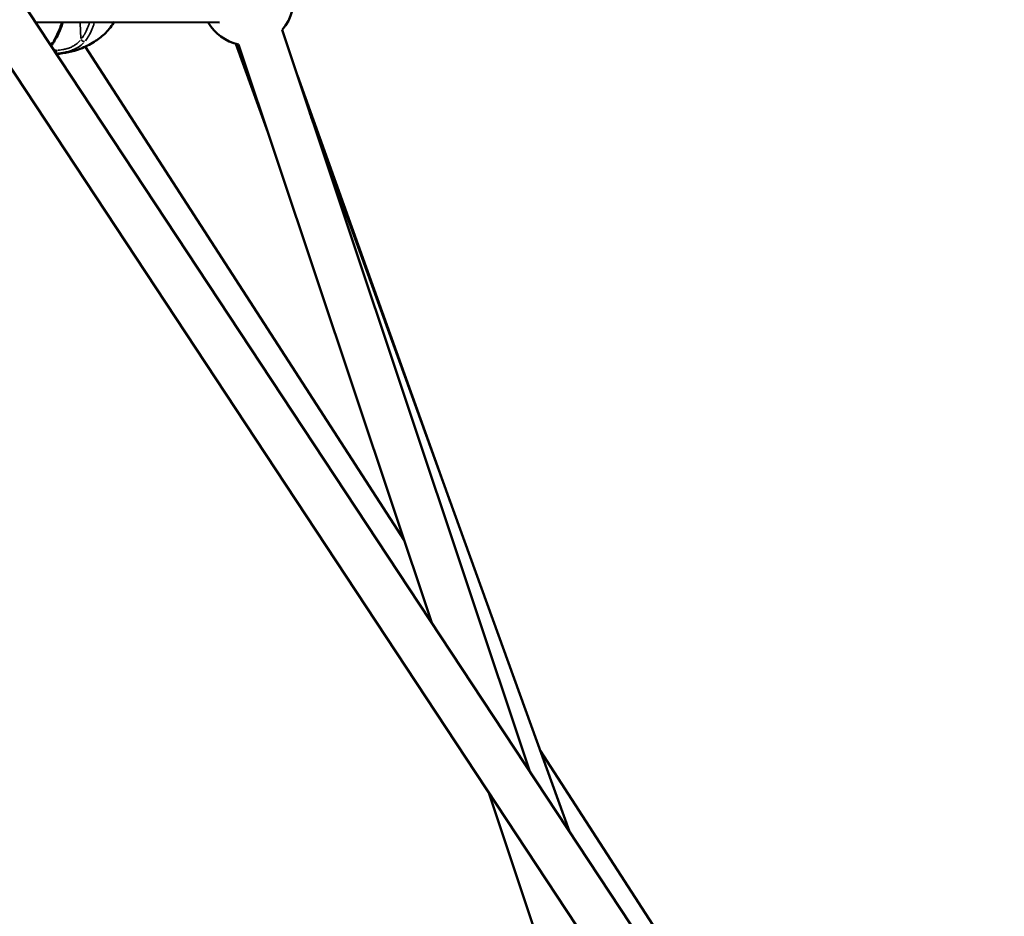
# Model space of a CAD drawing. Units: millimetres. Extents: x -1271 to 47198, y 6 to 35803.
# Drawn here: x 36568 to 36997, y 26903 to 27294 of the extents above; entities that cross this region are included whole.
import ezdxf

# ---------------------------------------------------------------- set-up
doc = ezdxf.new("R2010")
doc.units = ezdxf.units.MM
doc.header["$MEASUREMENT"] = 0
doc.layers.add('Visible (ISO)', color=7, linetype='Continuous', lineweight=50)
doc.layers.add('Visible Narrow (ISO)', color=7, linetype='Continuous', lineweight=35)
doc.styles.get("Standard").update_dxf_attribs({"font": 'square721_bt_roman.ttf'})
doc.dimstyles.get("Standard").update_dxf_attribs({"dimtxt": 200, "dimasz": 100, "dimexe": 0.18, "dimexo": 0.0625, "dimgap": 40, "dimtad": 1, "dimdec": 0, "dimlfac": 0.1, "dimrnd": 5, "dimzin": 0, "dimdsep": 46, "dimtxsty": 'Standard', "dimcen": 0.09, "dimse1": 1, "dimse2": 1, "dimadec": 0, "dimazin": 0, "dimtfac": 1, "dimtdec": 0, "dimtofl": 0, "dimtmove": 0, "dimatfit": 3, "dimfxl": 1, "dimtolj": 1, "dimtzin": 0, "dimarcsym": 0})

# ---------------------------------------------------------------- blocks, each defined once
blk = doc.blocks.new('*D3')
at = {"color": 0, "lineweight": -2, "transparency": 16777216}
blk.add_line((26427.25, 34734.79), (46184.6, 34734.79), dxfattribs=at)
at = {"color": 0, "transparency": 16777216}
for points in [[(26427.25, 34793.12), (26427.25, 34676.45), (26077.25, 34734.79)], [(46184.6, 34793.12), (46184.6, 34676.45), (46534.6, 34734.79)]]:
    blk.add_solid(points, dxfattribs=at)
at = {"layer": 'Defpoints', "color": 0, "transparency": 16777216}
for p in [(46534.6, 34734.79), (26077.25, 25505.25), (46534.6, 25505.25)]:
    blk.add_point(p, dxfattribs=at)
at = {"color": 0, "transparency": 16777216, "insert": (36305.93, 35343.25), "char_height": 700, "attachment_point": 5}
blk.add_mtext('\\A1;2045', dxfattribs=at)
blk = doc.blocks.new('*D4')
at = {"color": 0, "lineweight": -2, "transparency": 16777216}
blk.add_line((25919.11, 34244.01), (25919.11, 25847.62), dxfattribs=at)
at = {"color": 0, "transparency": 16777216}
for points in [[(25860.78, 34244.01), (25977.44, 34244.01), (25919.11, 34594.01)], [(25860.78, 25847.62), (25977.44, 25847.62), (25919.11, 25497.62)]]:
    blk.add_solid(points, dxfattribs=at)
at = {"layer": 'Defpoints', "color": 0, "transparency": 16777216}
for p in [(36287.94, 34594.01), (25919.11, 25497.62), (36601.94, 25497.62)]:
    blk.add_point(p, dxfattribs=at)
at = {"color": 0, "transparency": 16777216, "insert": (25310.18, 30045.82), "char_height": 700, "attachment_point": 5, "rotation": 90}
blk.add_mtext('\\A1;910', dxfattribs=at)

msp = doc.modelspace()

# ---------------------------------------------------------------- linework, layer by layer
at = {"layer": 'Visible (ISO)'}
for p, q in [((37282.38, 26219.58), (36297.94, 27712.41)), ((37262.9, 26212.79), (36297.94, 27676.08)), ((36574.72, 27292.7), (36649.75, 27292.69)), ((36654.8, 27292.69), (36574.72, 27292.7)), ((36649.75, 27292.69), (36608.67, 27292.7)), ((36790.01, 26966.22), (36682.04, 27289.43)), ((36595.35, 27283.58), (36595.35, 27283.58)), ((36596.29, 27282.13), (36735.22, 27067.1)), ((36661.93, 27283.36), (36675.84, 27244.88)), ((36747.27, 27031.03), (36663.07, 27283.1)), ((36688.68, 27269.55), (36755.57, 27083.05)), ((36701.09, 27233.84), (36694.16, 27253.15)), ((36694.73, 27251.45), (36807.21, 26940.13)), ((36794.47, 26975.42), (37039.54, 26596.13)), ((36977.26, 26342.57), (36771.87, 26957.4))]:
    msp.add_line(p, q, dxfattribs=at)
for start, end in [(318.4724, 12.6742), (209.9917, 258.4724)]:
    msp.add_arc((36667.07, 27302.69), 20, start, end, dxfattribs=at)
msp.add_ellipse((36581.59, 27285.38), major_axis=(1.27, -0.8), ratio=0.593503, start_param=6.28287, end_param=6.283184, dxfattribs=at)
for points, knots in [([(36586.47, 27292.7), (36586.17, 27291.75), (36585.85, 27290.82), (36584.74, 27287.96), (36583.84, 27286.13), (36582.85, 27284.57)], [0.3245662, 0.3245662, 0.3245662, 0.3245662, 0.6343282, 0.6343282, 1.3047036, 1.3047036, 1.3047036, 1.3047036]), ([(36608.67, 27292.7), (36608.62, 27292.61), (36608.57, 27292.52), (36607.47, 27290.66), (36606.11, 27289.01), (36603.22, 27286.31), (36601.7, 27285.2), (36598.22, 27283.02), (36596.19, 27282.01), (36590.79, 27279.92), (36587.2, 27279.17), (36583.81, 27278.91)], [0.619819, 0.619819, 0.619819, 0.619819, 0.649998, 0.649998, 1.272607, 1.272607, 1.841877, 1.841877, 2.559358, 2.559358, 3.683226, 3.683226, 3.683226, 3.683226]), ([(36582.85, 27284.57), (36582.59, 27284.16), (36582.34, 27283.77), (36581.93, 27283.09), (36581.76, 27282.79), (36581.6, 27282.48), (36581.57, 27282.42), (36581.54, 27282.36)], [0, 0, 0, 0, 0.1822062, 0.1822062, 0.3474553, 0.3474553, 0.3891844, 0.3891844, 0.3891844, 0.3891844])]:
    msp.add_open_spline(points, degree=3, knots=knots, dxfattribs=at)
at = {"layer": 'Visible Narrow (ISO)'}
msp.add_line((36594.08, 27292.33), (36594.35, 27285.64), dxfattribs=at)
for centre, major_axis, ratio, start_param, end_param in [((36581.59, 27285.38), (1.27, -0.8), 0.593503, 5.553291, 6.244471), ((36595.16, 27285.38), (1.13, -0.99), 0.430882, 4.422841, 5.765886), ((36582.72, 27280.66), (0, -1.5), 0.70714, 0.743737, 1.463527)]:
    msp.add_ellipse(centre, major_axis=major_axis, ratio=ratio, start_param=start_param, end_param=end_param, dxfattribs=at)
for points, knots in [([(36582.39, 27284.63), (36582.81, 27285.3), (36583.21, 27286.01), (36584.03, 27287.63), (36584.45, 27288.55), (36585.04, 27290.01), (36585.23, 27290.51), (36585.55, 27291.41), (36585.69, 27291.82), (36585.83, 27292.23)], [0.000510906, 0.000510906, 0.000510906, 0.000510906, 0.003343722, 0.003343722, 0.006687445, 0.006687445, 0.008359306, 0.008359306, 0.009707218, 0.009707218, 0.009707218, 0.009707218]), ([(36594.63, 27285.59), (36595.14, 27286.23), (36595.59, 27286.9), (36596.01, 27287.61), (36596.01, 27287.61), (36596.01, 27287.62), (36596.01, 27287.62), (36596.5, 27288.45), (36596.92, 27289.32), (36597.3, 27290.23), (36597.3, 27290.24), (36597.3, 27290.24), (36597.3, 27290.25), (36597.49, 27290.7), (36597.66, 27291.17), (36597.82, 27291.64), (36597.83, 27291.64), (36597.83, 27291.64), (36597.83, 27291.65), (36597.9, 27291.86), (36597.97, 27292.07), (36598.04, 27292.29)], [0.000449104, 0.000449104, 0.000449104, 0.000449104, 0.003117801, 0.003117801, 0.003117801, 0.003131496, 0.003131496, 0.003131496, 0.006247217, 0.006247217, 0.006247217, 0.006262993, 0.006262993, 0.006262993, 0.007815419, 0.007815419, 0.007815419, 0.007828741, 0.007828741, 0.007828741, 0.008532973, 0.008532973, 0.008532973, 0.008532973]), ([(36600.13, 27292.23), (36600.01, 27291.82), (36599.88, 27291.41), (36599.56, 27290.51), (36599.37, 27290.01), (36598.76, 27288.55), (36598.3, 27287.63), (36597.33, 27286.01), (36596.84, 27285.3), (36596.3, 27284.63)], [0.008098019, 0.008098019, 0.008098019, 0.008098019, 0.00944242, 0.00944242, 0.011112589, 0.011112589, 0.014452927, 0.014452927, 0.017282989, 0.017282989, 0.017282989, 0.017282989]), ([(36584.26, 27280.57), (36584.51, 27280.58), (36584.76, 27280.6), (36585.03, 27280.62), (36585.48, 27280.66), (36585.94, 27280.72), (36586.43, 27280.8), (36586.68, 27280.84), (36586.93, 27280.89), (36587.18, 27280.94), (36587.43, 27281), (36587.69, 27281.06), (36587.94, 27281.13), (36588.45, 27281.26), (36588.95, 27281.43), (36589.46, 27281.62), (36589.97, 27281.82), (36590.45, 27282.04), (36590.91, 27282.29), (36591.38, 27282.54), (36591.82, 27282.83), (36592.24, 27283.14), (36592.91, 27283.64), (36593.49, 27284.19), (36594, 27284.8)], [0.00065056, 0.00065056, 0.00065056, 0.00065056, 0.00162639, 0.00162639, 0.00162639, 0.00325278, 0.00325278, 0.00325278, 0.00406597, 0.00406597, 0.00406597, 0.00487916, 0.00487916, 0.00487916, 0.00650555, 0.00650555, 0.00650555, 0.00813194, 0.00813194, 0.00813194, 0.00975833, 0.00975833, 0.00975833, 0.01236055, 0.01236055, 0.01236055, 0.01236055]), ([(36581.27, 27282.89), (36581.3, 27282.93), (36581.33, 27282.98), (36581.59, 27283.39), (36581.85, 27283.78), (36582.11, 27284.2)], [0.013293839, 0.013293839, 0.013293839, 0.013293839, 0.013513302, 0.013513302, 0.015330619, 0.015330619, 0.015330619, 0.015330619]), ([(36582.73, 27280.62), (36582.74, 27280.62), (36582.75, 27280.62), (36583.04, 27280.58), (36583.36, 27280.56), (36583.72, 27280.56)], [0.011256464, 0.011256464, 0.011256464, 0.011256464, 0.011315553, 0.011315553, 0.012843871, 0.012843871, 0.012843871, 0.012843871]), ([(36595.56, 27283.79), (36594.9, 27283.1), (36594.15, 27282.49), (36592.76, 27281.61), (36592.21, 27281.31), (36591.06, 27280.77), (36590.47, 27280.53), (36589.23, 27280.12), (36588.61, 27279.94), (36587.68, 27279.73), (36587.38, 27279.66), (36586.76, 27279.54), (36586.46, 27279.49), (36585.56, 27279.36), (36584.99, 27279.3), (36584.37, 27279.25), (36584.28, 27279.24), (36584.2, 27279.24)], [0.00072754, 0.00072754, 0.00072754, 0.00072754, 0.00386443, 0.00386443, 0.00579664, 0.00579664, 0.00772886, 0.00772886, 0.00966107, 0.00966107, 0.01062718, 0.01062718, 0.01159328, 0.01159328, 0.0135255, 0.0135255, 0.01382326, 0.01382326, 0.01382326, 0.01382326])]:
    msp.add_open_spline(points, degree=3, knots=knots, dxfattribs=at)

# ---------------------------------------------------------------- dimensions: what is measured, and where the dimension line sits
dim = msp.add_linear_dim(base=(46534.6, 34734.79), p1=(26077.25, 25505.25), p2=(46534.6, 25505.25), dimstyle='Standard', override={"dimtxt": 700, "dimasz": 350, "dimgap": 250})
dim.commit()
dim.dimension.update_dxf_attribs({"geometry": '*D3', "text_midpoint": (36305.93, 35343.25)})
dim = msp.add_linear_dim(base=(25919.11, 25497.62), p1=(36287.94, 34594.01), p2=(36601.94, 25497.62), angle=90, dimstyle='Standard', override={"dimtxt": 700, "dimasz": 350, "dimgap": 250})
dim.commit()
dim.dimension.update_dxf_attribs({"geometry": '*D4', "text_midpoint": (25310.18, 30045.82)})

doc.saveas('drawing.dxf')
